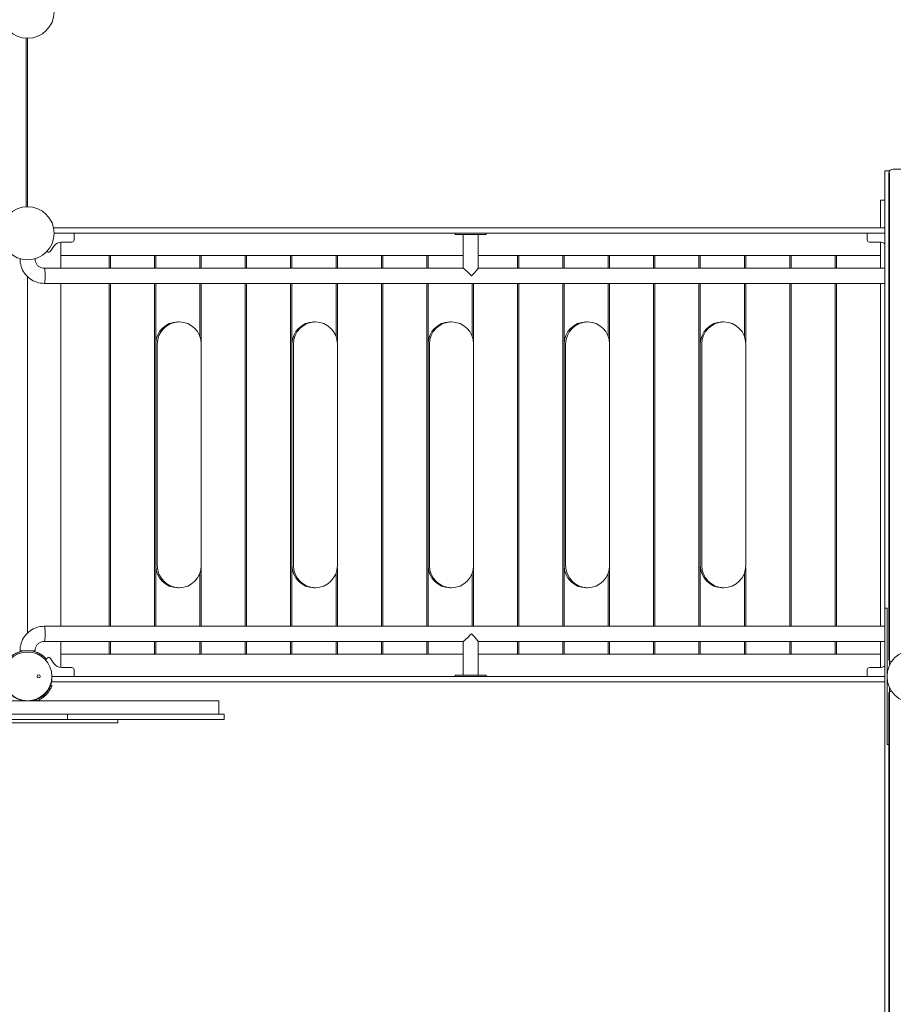
# Model space of a CAD drawing. Units: millimetres. Extents: x 264 to 71577, y -106072 to -1055.
# Drawn here: x 20207 to 22179, y -67146 to -64924 of the extents above; entities that cross this region are included whole.
import ezdxf

# ---------------------------------------------------------------- set-up
doc = ezdxf.new("R2010")
doc.units = ezdxf.units.MM
doc.header["$LTSCALE"] = 0.5

# ---------------------------------------------------------------- blocks, each defined once
blk = doc.blocks.new('20220805.115509')
at = {"linetype": 'Continuous', "lineweight": 0}
for p, q in [((-6009.3, 3452.1), (-6009.3, 3071.9)), ((-6006.3, 3072), (-6006.3, 3452)), ((-4052.3, 3156.7), (-2960.3, 3156.7)), ((-4071.1, 3148.1), (-4071.1, 3153.1)), ((-4061.1, 3153.1), (-4071.1, 3153.1)), ((-4071.1, 2166), (-4071.1, 3148.1)), ((-4062.3, 3148.1), (-4062.3, 2049.6)), ((-4061.1, 3153.1), (-4061.1, 3152.1)), ((-4061.1, 2036.3), (-4061.1, 3148.1)), ((-4081.3, 3024), (-4081.3, 3087)), ((-4081.3, 3087), (-4071.1, 3087)), ((-5947.5, 3024), (-5945.7, 3024)), ((-4071.1, 3024), (-5945.7, 3024)), ((-5946.3, 3012), (-5945.7, 3012)), ((-4071.1, 3012), (-5945.7, 3012)), ((-5901.3, 2997), (-5901.3, 3012)), ((-5041.3, 3009), (-5041.3, 3012)), ((-5021.3, 3009), (-5041.3, 3009)), ((-5023.3, 3009), (-5023.3, 2932.9)), ((-5021.3, 3009), (-4991.3, 3009)), ((-4971.3, 3009), (-4991.3, 3009)), ((-4989.3, 3009), (-4989.3, 2932.8)), ((-4971.3, 3009), (-4971.3, 3012)), ((-4111.3, 2997), (-4111.3, 3012)), ((-5954.2, 2971.5), (-5946.8, 2982.9)), ((-5931.3, 2992), (-5931.3, 2962)), ((-5931.3, 2932.9), (-5931.3, 2992)), ((-5930, 2992), (-5906.3, 2992)), ((-4082.5, 2992), (-4106.3, 2992)), ((-4081.3, 2992), (-4081.3, 2962)), ((-4081.3, 2992), (-4081.3, 2932.9)), ((-5962.4, 2971.1), (-5961.8, 2970.5)), ((-5931.3, 2932.9), (-5931.3, 2962)), ((-5822.1, 2962), (-5931.3, 2962)), ((-5023.3, 2962), (-5931.3, 2962)), ((-5822.1, 2962), (-5822.1, 2932.9)), ((-5719.7, 2962), (-5819.1, 2962)), ((-5819.1, 2962), (-5819.1, 2932.9)), ((-5719.7, 2962), (-5719.7, 2932.9)), ((-5617.3, 2962), (-5716.7, 2962)), ((-5716.7, 2962), (-5716.7, 2932.9)), ((-5617.3, 2962), (-5617.3, 2932.9)), ((-5514.9, 2962), (-5614.3, 2962)), ((-5614.3, 2962), (-5614.3, 2932.9)), ((-5514.9, 2962), (-5514.9, 2932.9)), ((-5412.5, 2962), (-5511.9, 2962)), ((-5511.9, 2962), (-5511.9, 2932.9)), ((-5412.5, 2962), (-5412.5, 2932.9)), ((-5310.1, 2962), (-5409.5, 2962)), ((-5409.5, 2962), (-5409.5, 2932.9)), ((-5310.1, 2962), (-5310.1, 2932.9)), ((-5207.7, 2962), (-5307.1, 2962)), ((-5307.1, 2962), (-5307.1, 2932.9)), ((-5207.7, 2962), (-5207.7, 2932.9)), ((-5105.3, 2962), (-5204.7, 2962)), ((-5204.7, 2962), (-5204.7, 2932.9)), ((-5105.3, 2962), (-5105.3, 2932.9)), ((-5023.3, 2962), (-5102.3, 2962)), ((-5102.3, 2962), (-5102.3, 2932.9)), ((-4900.5, 2962), (-4989.3, 2962)), ((-4081.3, 2962), (-4989.3, 2962)), ((-4900.5, 2962), (-4900.5, 2932.9)), ((-4798.1, 2962), (-4897.5, 2962)), ((-4897.5, 2962), (-4897.5, 2932.9)), ((-4798.1, 2962), (-4798.1, 2932.9)), ((-4695.7, 2962), (-4795.1, 2962)), ((-4795.1, 2962), (-4795.1, 2932.9)), ((-4695.7, 2962), (-4695.7, 2932.9)), ((-4593.3, 2962), (-4692.7, 2962)), ((-4692.7, 2962), (-4692.7, 2932.9)), ((-4593.3, 2962), (-4593.3, 2932.9)), ((-4490.9, 2962), (-4590.3, 2962)), ((-4590.3, 2962), (-4590.3, 2932.9)), ((-4490.9, 2962), (-4490.9, 2932.9)), ((-4388.5, 2962), (-4487.9, 2962)), ((-4487.9, 2962), (-4487.9, 2932.9)), ((-4388.5, 2962), (-4388.5, 2932.9)), ((-4286.1, 2962), (-4385.5, 2962)), ((-4385.5, 2962), (-4385.5, 2932.9)), ((-4286.1, 2962), (-4286.1, 2932.9)), ((-4183.7, 2962), (-4283.1, 2962)), ((-4283.1, 2962), (-4283.1, 2932.9)), ((-4183.7, 2962), (-4183.7, 2932.9)), ((-4081.3, 2962), (-4180.7, 2962)), ((-4180.7, 2962), (-4180.7, 2932.9)), ((-4081.3, 2962), (-4081.3, 2932.9)), ((-6023.2, 2954), (-6023.3, 2954)), ((-6021.6, 2954), (-6023.2, 2954)), ((-5989.3, 2954), (-5990.9, 2954)), ((-6006.3, 2109.9), (-6006.3, 2914.1)), ((-6006.3, 2914.1), (-6006.3, 2109.9)), ((-5968.4, 2932.9), (-5023.2, 2932.9)), ((-4989.3, 2932.9), (-4071.1, 2932.9)), ((-5968.4, 2898.9), (-4071.1, 2898.9)), ((-5931.3, 2125.1), (-5931.3, 2898.9)), ((-5931.3, 2125.1), (-5931.3, 2898.9)), ((-5822.1, 2898.9), (-5822.1, 2125.1)), ((-5819.1, 2898.9), (-5819.1, 2125.1)), ((-5719.7, 2898.9), (-5719.7, 2125.1)), ((-5716.7, 2898.9), (-5716.7, 2125.1)), ((-5617.3, 2898.9), (-5617.3, 2779.7)), ((-5614.3, 2898.9), (-5614.3, 2766.9)), ((-5514.9, 2898.9), (-5514.9, 2125.1)), ((-5511.9, 2898.9), (-5511.9, 2125.1)), ((-5412.5, 2898.9), (-5412.5, 2125.1)), ((-5409.5, 2898.9), (-5409.5, 2125.1)), ((-5310.1, 2898.9), (-5310.1, 2779.7)), ((-5307.1, 2898.9), (-5307.1, 2766.9)), ((-5207.7, 2898.9), (-5207.7, 2125.1)), ((-5204.7, 2898.9), (-5204.7, 2125.1)), ((-5105.3, 2898.9), (-5105.3, 2125.1)), ((-5102.3, 2898.9), (-5102.3, 2125.1)), ((-5002.9, 2898.9), (-5002.9, 2779.7)), ((-4999.9, 2898.9), (-4999.9, 2766.9)), ((-4900.5, 2898.9), (-4900.5, 2125.1)), ((-4897.5, 2898.9), (-4897.5, 2125.1)), ((-4798.1, 2898.9), (-4798.1, 2125.1)), ((-4795.1, 2898.9), (-4795.1, 2125.1)), ((-4695.7, 2898.9), (-4695.7, 2779.7)), ((-4692.7, 2898.9), (-4692.7, 2766.9)), ((-4593.3, 2898.9), (-4593.3, 2125.1)), ((-4590.3, 2898.9), (-4590.3, 2125.1)), ((-4490.9, 2898.9), (-4490.9, 2125.1)), ((-4487.9, 2898.9), (-4487.9, 2125.1)), ((-4388.5, 2898.9), (-4388.5, 2779.7)), ((-4385.5, 2898.9), (-4385.5, 2766.9)), ((-4286.1, 2898.9), (-4286.1, 2125.1)), ((-4283.1, 2898.9), (-4283.1, 2125.1)), ((-4183.7, 2898.9), (-4183.7, 2125.1)), ((-4180.7, 2898.9), (-4180.7, 2125.1)), ((-4081.3, 2898.9), (-4081.3, 2125.1)), ((-4081.3, 2898.9), (-4081.3, 2125.1)), ((-5667, 2812), (-5663.8, 2812)), ((-5359.8, 2812), (-5356.6, 2812)), ((-5052.6, 2812), (-5049.4, 2812)), ((-4745.4, 2812), (-4742.2, 2812)), ((-4438.2, 2812), (-4435, 2812)), ((-5716.7, 2762), (-5716.7, 2262)), ((-5713.5, 2762), (-5713.5, 2262)), ((-5614.1, 2762), (-5614.1, 2262)), ((-5409.5, 2762), (-5409.5, 2262)), ((-5406.3, 2762), (-5406.3, 2262)), ((-5306.9, 2762), (-5306.9, 2262)), ((-5102.3, 2762), (-5102.3, 2262)), ((-5099.1, 2762), (-5099.1, 2262)), ((-4999.7, 2762), (-4999.7, 2262)), ((-4795.1, 2762), (-4795.1, 2262)), ((-4791.9, 2762), (-4791.9, 2262)), ((-4692.5, 2762), (-4692.5, 2262)), ((-4487.9, 2762), (-4487.9, 2262)), ((-4484.7, 2762), (-4484.7, 2262)), ((-4385.3, 2762), (-4385.3, 2262)), ((-5617.3, 2244.3), (-5617.3, 2125.1)), ((-5614.3, 2257.1), (-5614.3, 2125.1)), ((-5310.1, 2244.3), (-5310.1, 2125.1)), ((-5307.1, 2257.1), (-5307.1, 2125.1)), ((-5002.9, 2244.3), (-5002.9, 2125.1)), ((-4999.9, 2257.1), (-4999.9, 2125.1)), ((-4695.7, 2244.3), (-4695.7, 2125.1)), ((-4692.7, 2257.1), (-4692.7, 2125.1)), ((-4388.5, 2244.3), (-4388.5, 2125.1)), ((-4385.5, 2257.1), (-4385.5, 2125.1)), ((-5663.8, 2212), (-5667, 2212)), ((-5356.6, 2212), (-5359.8, 2212)), ((-5049.4, 2212), (-5052.6, 2212)), ((-4742.2, 2212), (-4745.4, 2212)), ((-4435, 2212), (-4438.2, 2212)), ((-4071.1, 2017), (-4071.1, 2166)), ((-4066.1, 2166), (-4071.1, 2166)), ((-4066.1, 2166), (-4071.1, 2166)), ((-4066.1, 2017), (-4066.1, 2166)), ((-4066.1, 2017), (-4066.1, 2166)), ((-5968.4, 2125.1), (-4071.1, 2125.1)), ((-5968.4, 2091.1), (-5023.2, 2091.1)), ((-5931.3, 2062), (-5931.3, 2091.1)), ((-5931.3, 2032), (-5931.3, 2091.1)), ((-5822.1, 2091.1), (-5822.1, 2062)), ((-5819.1, 2091.1), (-5819.1, 2062)), ((-5719.7, 2091.1), (-5719.7, 2062)), ((-5716.7, 2091.1), (-5716.7, 2062)), ((-5617.3, 2091.1), (-5617.3, 2062)), ((-5614.3, 2091.1), (-5614.3, 2062)), ((-5514.9, 2091.1), (-5514.9, 2062)), ((-5511.9, 2091.1), (-5511.9, 2062)), ((-5412.5, 2091.1), (-5412.5, 2062)), ((-5409.5, 2091.1), (-5409.5, 2062)), ((-5310.1, 2091.1), (-5310.1, 2062)), ((-5307.1, 2091.1), (-5307.1, 2062)), ((-5207.7, 2091.1), (-5207.7, 2062)), ((-5204.7, 2091.1), (-5204.7, 2062)), ((-5105.3, 2091.1), (-5105.3, 2062)), ((-5102.3, 2091.1), (-5102.3, 2062)), ((-5023.3, 2015), (-5023.3, 2091.1)), ((-4989.3, 2015), (-4989.3, 2091.2)), ((-4989.3, 2091.1), (-4071.1, 2091.1)), ((-4900.5, 2091.1), (-4900.5, 2062)), ((-4897.5, 2091.1), (-4897.5, 2062)), ((-4798.1, 2091.1), (-4798.1, 2062)), ((-4795.1, 2091.1), (-4795.1, 2062)), ((-4695.7, 2091.1), (-4695.7, 2062)), ((-4692.7, 2091.1), (-4692.7, 2062)), ((-4593.3, 2091.1), (-4593.3, 2062)), ((-4590.3, 2091.1), (-4590.3, 2062)), ((-4490.9, 2091.1), (-4490.9, 2062)), ((-4487.9, 2091.1), (-4487.9, 2062)), ((-4388.5, 2091.1), (-4388.5, 2062)), ((-4385.5, 2091.1), (-4385.5, 2062)), ((-4286.1, 2091.1), (-4286.1, 2062)), ((-4283.1, 2091.1), (-4283.1, 2062)), ((-4183.7, 2091.1), (-4183.7, 2062)), ((-4180.7, 2091.1), (-4180.7, 2062)), ((-4081.3, 2091.1), (-4081.3, 2062)), ((-4081.3, 2091.1), (-4081.3, 2032)), ((-6023.2, 2070), (-6023.3, 2070)), ((-5989.3, 2070), (-6023.2, 2070)), ((-5966.3, 2054), (-5968.3, 2051.8)), ((-5966, 2049.5), (-5961.8, 2053.5)), ((-5954.2, 2052.5), (-5946.8, 2041.1)), ((-5822.1, 2062), (-5931.3, 2062)), ((-5023.3, 2062), (-5931.3, 2062)), ((-5931.3, 2062), (-5931.3, 2032)), ((-5719.7, 2062), (-5819.1, 2062)), ((-5617.3, 2062), (-5716.7, 2062)), ((-5514.9, 2062), (-5614.3, 2062)), ((-5412.5, 2062), (-5511.9, 2062)), ((-5310.1, 2062), (-5409.5, 2062)), ((-5207.7, 2062), (-5307.1, 2062)), ((-5105.3, 2062), (-5204.7, 2062)), ((-5023.3, 2062), (-5102.3, 2062)), ((-4900.5, 2062), (-4989.3, 2062)), ((-4081.3, 2062), (-4989.3, 2062)), ((-4798.1, 2062), (-4897.5, 2062)), ((-4695.7, 2062), (-4795.1, 2062)), ((-4593.3, 2062), (-4692.7, 2062)), ((-4490.9, 2062), (-4590.3, 2062)), ((-4388.5, 2062), (-4487.9, 2062)), ((-4286.1, 2062), (-4385.5, 2062)), ((-4183.7, 2062), (-4283.1, 2062)), ((-4081.3, 2062), (-4180.7, 2062)), ((-4081.3, 2062), (-4081.3, 2032)), ((-5930, 2032), (-5906.3, 2032)), ((-5901.3, 2027), (-5901.3, 2012)), ((-4111.3, 2027), (-4111.3, 2012)), ((-4082.5, 2032), (-4106.3, 2032)), ((-5951.3, 2012), (-5951.3, 2000)), ((-5946.8, 2012), (-5951.3, 2012)), ((-5951.3, 2000), (-5946.8, 2000)), ((-5584, 2012), (-5946.8, 2012)), ((-5946.8, 2000), (-5584, 2000)), ((-5584, 2012), (-5574, 2012)), ((-5574, 2000), (-5584, 2000)), ((-5075.9, 2012), (-5574, 2012)), ((-5574, 2000), (-5075.9, 2000)), ((-5075.9, 2012), (-5064.5, 2012)), ((-5064.5, 2000), (-5075.9, 2000)), ((-4777.2, 2012), (-5064.5, 2012)), ((-5064.5, 2000), (-4777.2, 2000)), ((-5021.3, 2015), (-5041.3, 2015)), ((-5041.3, 2015), (-5041.3, 2012)), ((-5021.3, 2015), (-4991.3, 2015)), ((-4971.3, 2015), (-4991.3, 2015)), ((-4971.3, 2015), (-4971.3, 2012)), ((-4777.2, 2012), (-4765.8, 2012)), ((-4765.8, 2000), (-4777.2, 2000)), ((-4465.4, 2012), (-4765.8, 2012)), ((-4765.8, 2000), (-4465.4, 2000)), ((-4465.4, 2012), (-4453.3, 2012)), ((-4453.3, 2000), (-4465.4, 2000)), ((-4071.1, 2012), (-4453.3, 2012)), ((-4453.3, 2000), (-4071.1, 2000)), ((-4071.1, 2007), (-4071.1, 2017)), ((-4071.1, 2007), (-4071.1, 1082)), ((-4066.1, 2017), (-4066.1, 2016.3)), ((-4066.1, 2016.3), (-4066.1, 2017)), ((-4066.1, 2007.7), (-4066.1, 2007)), ((-4066.1, 2007), (-4066.1, 2007.7)), ((-4066.1, 1858), (-4066.1, 2007)), ((-4066.1, 2007), (-4066.1, 1858)), ((-4061.1, 1858), (-4061.1, 1987.7)), ((-5574.3, 1957), (-6363.8, 1957)), ((-5982.6, 1961.2), (-5983, 1962.2)), ((-5574.3, 1957), (-5574.3, 1927)), ((-5574.3, 1957), (-5574.3, 1927)), ((-4062.3, 1082), (-4062.3, 1974.4)), ((-5916.3, 1927), (-6352.8, 1927)), ((-5935.1, 1915), (-6352.8, 1915)), ((-5935.1, 1915), (-5882, 1915)), ((-5916.3, 1927), (-5916.3, 1915)), ((-5563.2, 1927), (-5916.3, 1927)), ((-5916.3, 1927), (-5916.3, 1915)), ((-5875, 1915), (-5882, 1915)), ((-5875, 1915), (-5802.3, 1915)), ((-5563.2, 1915), (-5802.3, 1915)), ((-5802.3, 1915), (-5802.3, 1907)), ((-5563.2, 1927), (-5562.4, 1927)), ((-5562.4, 1915), (-5563.2, 1915)), ((-5562.4, 1927), (-5562.4, 1915)), ((-6073.9, 1907), (-5993.3, 1907)), ((-5987.3, 1907), (-5993.3, 1907)), ((-5987.3, 1907), (-5882, 1907)), ((-5875, 1907), (-5882, 1907)), ((-5875, 1907), (-5802.3, 1907)), ((-4061.1, 1858), (-4066.1, 1858)), ((-4066.1, 1858), (-4061.1, 1858)), ((-4061.1, 1858), (-4061.1, 1082))]:
    blk.add_line(p, q, dxfattribs=at)
for centre, radius in [((-6006.3, 3512), 60), ((-6006.3, 3012), 60), ((-6006.3, 2012), 55), ((-4006.3, 2012), 60), ((-5981.3, 2012), 3.5)]:
    blk.add_circle(centre, radius, dxfattribs=at)
for centre, radius, start, end in [((-5930, 2972), 20, 90, 147), ((-5906.3, 2997), 5, 270, 0), ((-4106.3, 2997), 5, 180, 270), ((-4082.5, 2972), 20, 55.2037, 90), ((-5958.4, 2974.2), 5, 227, 327), ((-6006.3, 2012), 58, 77.5446, 102.4554), ((-6006.3, 2012), 58, 43, 46.3972), ((-6006.3, 2012), 58, 43, 46.3972), ((-5958.4, 2049.8), 5, 33, 133), ((-5930, 2052), 20, 213, 270), ((-5906.3, 2027), 5, 0, 90), ((-4106.3, 2027), 5, 90, 180), ((-4082.5, 2052), 20, 270, 304.7963), ((-6006.3, 2012), 56, 337.4359, 349.1559), ((-6006.3, 2012), 55.5, 195.6804, 262.3033), ((-6006.3, 2012), 56, 330.5417, 333.6046), ((-6006.3, 2012), 56, 310.2515, 312.1263), ((-6006.3, 2012), 56, 313.5744, 320.7973)]:
    blk.add_arc(centre, radius, start, end, dxfattribs=at)
at = {"linetype": 'Continuous', "lineweight": 0, "extrusion": (0, 0, -1)}
for centre, major_axis, ratio, start_param, end_param in [((-4052.3, 3148.1), (-10, 0), 0.866025, 0, 1.570796), ((-5968.4, 2915.9), (0, 17), 0.107482, 0, 3.141593), ((-5006.3, 2915.9), (17, -17), 0.053897, 3.195438, 4.766234), ((-5663.8, 2762), (0, 50), 0.994207, -1.570796, 1.570796), ((-5356.6, 2762), (0, 50), 0.994207, -1.570796, 1.570796), ((-5049.4, 2762), (0, 50), 0.994207, -1.570796, 1.570796), ((-4742.2, 2762), (0, 50), 0.994207, -1.570796, 1.570796), ((-4435, 2762), (0, 50), 0.994207, -1.570796, 1.570796), ((-5663.8, 2262), (0, -50), 0.994207, -1.570796, 1.570796), ((-5356.6, 2262), (0, -50), 0.994207, -1.570796, 1.570796), ((-5049.4, 2262), (0, -50), 0.994207, -1.570796, 1.570796), ((-4742.2, 2262), (0, -50), 0.994207, -1.570796, 1.570796), ((-4435, 2262), (0, -50), 0.994207, -1.570796, 1.570796), ((-5968.4, 2108.1), (0, 17), 0.107482, 0, 3.141593), ((-5006.3, 2108.1), (-17, 17), 0.053897, 1.624641, 3.087748), ((-4057.3, 2049.6), (-5, 0), 0.866025, -1.801807, 0), ((-4057.3, 1979.4), (5, 0), 0.866025, -2.448141, -1.933136)]:
    blk.add_ellipse(centre, major_axis=major_axis, ratio=ratio, start_param=start_param, end_param=end_param, dxfattribs=at)
at = {"linetype": 'Continuous', "lineweight": 0}
for centre, major_axis, ratio, start_param, end_param in [((-5968.4, 2915.9), (0, -17), 0.107482, 0, 3.141593), ((-5006.3, 2915.9), (-17, -17), 0.053897, 1.624641, 3.087748), ((-5667, 2762), (0, 50), 0.994207, 0, 1.570796), ((-5359.8, 2762), (0, 50), 0.994207, 0, 1.570796), ((-5052.6, 2762), (0, 50), 0.994207, 0, 1.570796), ((-4745.4, 2762), (0, 50), 0.994207, 0, 1.570796), ((-4438.2, 2762), (0, 50), 0.994207, 0, 1.570796), ((-5667, 2262), (0, -50), 0.994207, -1.570796, 0), ((-5359.8, 2262), (0, -50), 0.994207, -1.570796, 0), ((-5052.6, 2262), (0, -50), 0.994207, -1.570796, 0), ((-4745.4, 2262), (0, -50), 0.994207, -1.570796, 0), ((-4438.2, 2262), (0, -50), 0.994207, -1.570796, 0), ((-5968.4, 2108.1), (0, -17), 0.107482, 0, 3.141593), ((-5006.3, 2108.1), (17, 17), 0.053897, 3.195438, 4.766234), ((-4057.3, 2044.6), (5, 0), 0.866025, -2.448141, -1.933136), ((-4057.3, 1974.4), (-5, 0), 0.866025, -1.801807, 0)]:
    blk.add_ellipse(centre, major_axis=major_axis, ratio=ratio, start_param=start_param, end_param=end_param, dxfattribs=at)
for points, knots in [([(-5968.4, 2898.9), (-5974.1, 2898.9), (-5979.9, 2899.8), (-5990.8, 2903.4), (-5996, 2906.1), (-6005.3, 2912.8), (-6009.4, 2917), (-6016.2, 2926.3), (-6018.8, 2931.5), (-6022.4, 2942.5), (-6023.3, 2948.2), (-6023.3, 2954)], [3.141593, 3.141593, 3.141593, 3.141593, 3.455752, 3.455752, 3.769911, 3.769911, 4.08407, 4.08407, 4.39823, 4.39823, 4.712389, 4.712389, 4.712389, 4.712389]), ([(-5968.4, 2932.9), (-5970.6, 2932.9), (-5972.7, 2933.2), (-5976.9, 2934.6), (-5978.9, 2935.6), (-5982.4, 2938.2), (-5984, 2939.8), (-5986.5, 2943.3), (-5987.6, 2945.3), (-5988.9, 2949.6), (-5989.3, 2951.8), (-5989.3, 2954)], [3.141593, 3.141593, 3.141593, 3.141593, 3.455752, 3.455752, 3.769911, 3.769911, 4.08407, 4.08407, 4.39823, 4.39823, 4.712389, 4.712389, 4.712389, 4.712389]), ([(-6023.3, 2070), (-6023.3, 2075.8), (-6022.4, 2081.5), (-6018.8, 2092.5), (-6016.2, 2097.7), (-6009.4, 2107), (-6005.3, 2111.2), (-5996, 2117.9), (-5990.8, 2120.6), (-5979.9, 2124.2), (-5974.1, 2125.1), (-5968.4, 2125.1)], [4.712389, 4.712389, 4.712389, 4.712389, 5.026548, 5.026548, 5.340708, 5.340708, 5.654867, 5.654867, 5.969026, 5.969026, 6.283185, 6.283185, 6.283185, 6.283185]), ([(-5989.3, 2070), (-5989.3, 2072.2), (-5988.9, 2074.4), (-5987.6, 2078.7), (-5986.5, 2080.7), (-5984, 2084.2), (-5982.4, 2085.8), (-5978.9, 2088.4), (-5976.9, 2089.4), (-5972.7, 2090.8), (-5970.6, 2091.1), (-5968.4, 2091.1)], [4.712389, 4.712389, 4.712389, 4.712389, 5.026548, 5.026548, 5.340708, 5.340708, 5.654867, 5.654867, 5.969026, 5.969026, 6.283185, 6.283185, 6.283185, 6.283185]), ([(-6046.3, 2054), (-6046.3, 2054), (-6046.2, 2054), (-6046.1, 2054.1), (-6046.1, 2054.2), (-6045.8, 2054.4), (-6045.7, 2054.5), (-6045.4, 2054.8), (-6045.2, 2055), (-6044.7, 2055.4), (-6044.5, 2055.7), (-6043.9, 2056.1), (-6043.6, 2056.4), (-6042.9, 2057), (-6042.5, 2057.3), (-6041.8, 2057.9), (-6041.3, 2058.2), (-6040.5, 2058.8), (-6040, 2059.2), (-6039, 2059.9), (-6038.4, 2060.3), (-6037.3, 2061), (-6036.7, 2061.4), (-6035.4, 2062.2), (-6034.7, 2062.6), (-6033.3, 2063.3), (-6032.6, 2063.7), (-6031.1, 2064.4), (-6030.3, 2064.8), (-6028.8, 2065.5), (-6028, 2065.8), (-6026.4, 2066.4), (-6025.6, 2066.7), (-6023.9, 2067.3), (-6023, 2067.6), (-6021.1, 2068.1), (-6020.1, 2068.3), (-6019, 2068.6), (-6018.9, 2068.6), (-6018.8, 2068.6)], [105.975903, 105.975903, 105.975903, 105.975903, 108.470735, 108.470735, 110.965568, 110.965568, 113.4604, 113.4604, 115.955233, 115.955233, 118.450065, 118.450065, 120.944898, 120.944898, 123.43973, 123.43973, 125.934563, 125.934563, 128.495016, 128.495016, 131.05547, 131.05547, 133.615923, 133.615923, 136.176377, 136.176377, 138.73683, 138.73683, 141.297284, 141.297284, 143.857737, 143.857737, 146.418191, 146.418191, 149.314243, 149.314243, 152.210295, 152.210295, 152.521915, 152.521915, 152.521915, 152.521915]), ([(-5993.8, 2068.6), (-5993.7, 2068.6), (-5993.5, 2068.6), (-5992.4, 2068.3), (-5991.5, 2068.1), (-5989.6, 2067.6), (-5988.6, 2067.3), (-5986.9, 2066.7), (-5986.1, 2066.4), (-5984.5, 2065.8), (-5983.8, 2065.5), (-5982.2, 2064.8), (-5981.4, 2064.4), (-5979.9, 2063.7), (-5979.2, 2063.3), (-5977.8, 2062.6), (-5977.2, 2062.2), (-5975.9, 2061.4), (-5975.3, 2061), (-5974.1, 2060.3), (-5973.6, 2059.9), (-5972.5, 2059.2), (-5972.1, 2058.8), (-5971.2, 2058.2), (-5970.8, 2057.9), (-5970, 2057.3), (-5969.6, 2057), (-5969, 2056.4), (-5968.6, 2056.1), (-5968.1, 2055.7), (-5967.8, 2055.4), (-5967.4, 2055), (-5967.2, 2054.8), (-5966.8, 2054.5), (-5966.7, 2054.4), (-5966.5, 2054.2), (-5966.4, 2054.1), (-5966.3, 2054), (-5966.3, 2054), (-5966.3, 2054)], [59.429191, 59.429191, 59.429191, 59.429191, 59.740879, 59.740879, 62.636909, 62.636909, 65.53294, 65.53294, 68.093392, 68.093392, 70.653843, 70.653843, 73.214295, 73.214295, 75.774746, 75.774746, 78.335198, 78.335198, 80.89565, 80.89565, 83.456101, 83.456101, 86.016553, 86.016553, 88.511384, 88.511384, 91.006215, 91.006215, 93.501045, 93.501045, 95.995876, 95.995876, 98.490707, 98.490707, 100.985538, 100.985538, 103.480369, 103.480369, 105.9752, 105.9752, 105.9752, 105.9752]), ([(-5995.7, 1957), (-5993.4, 1957.4), (-5991.2, 1958), (-5987.6, 1959.2), (-5986.2, 1959.7), (-5983.5, 1960.8), (-5982.2, 1961.4), (-5979.6, 1962.7), (-5978.4, 1963.4), (-5976, 1964.9), (-5974.8, 1965.6), (-5972.6, 1967.2), (-5971.6, 1968), (-5969.6, 1969.7), (-5968.6, 1970.5), (-5967.4, 1971.7), (-5967.2, 1971.9), (-5966.8, 1972.3), (-5966.6, 1972.5), (-5966, 1973.1), (-5965.6, 1973.5), (-5965, 1974.2), (-5964.6, 1974.5), (-5964.1, 1975.2), (-5963.8, 1975.5), (-5963.2, 1976.2), (-5962.8, 1976.7), (-5962.6, 1977), (-5962.5, 1977.1), (-5962.4, 1977.2), (-5962.3, 1977.3), (-5962.2, 1977.5), (-5962.1, 1977.6), (-5961.6, 1978.2), (-5961.2, 1978.8), (-5959.3, 1981.4), (-5957.9, 1983.7), (-5955.8, 1987.6), (-5955.1, 1989.2), (-5954.4, 1990.9)], [254.968001, 254.968001, 254.968001, 254.968001, 262.336178, 262.336178, 267.098296, 267.098296, 271.884324, 271.884324, 276.675967, 276.675967, 281.457102, 281.457102, 286.166761, 286.166761, 291.095585, 291.095585, 292.34462, 292.34462, 293.497301, 293.497301, 295.796295, 295.796295, 298.07371, 298.07371, 300.33291, 300.33291, 304.799314, 304.799314, 305.724606, 305.724606, 306.834968, 306.834968, 309.055584, 309.055584, 317.936567, 317.936567, 353.735969, 353.735969, 379.420307, 379.420307, 379.420307, 379.420307]), ([(-5984.9, 1957), (-5984.5, 1957.2), (-5984.1, 1957.3), (-5982.3, 1958.1), (-5980.9, 1958.7), (-5978.2, 1960.1), (-5976.9, 1960.8), (-5974.4, 1962.4), (-5973.2, 1963.1), (-5970.8, 1964.8), (-5969.8, 1965.6), (-5967.6, 1967.4), (-5966.6, 1968.3), (-5965.4, 1969.5), (-5965.1, 1969.7), (-5964.6, 1970.2), (-5964.4, 1970.4), (-5963.8, 1971), (-5963.4, 1971.4), (-5962.7, 1972.2), (-5962.4, 1972.5), (-5961.8, 1973.2), (-5961.6, 1973.5), (-5960.9, 1974.3), (-5960.5, 1974.8), (-5960.2, 1975.1), (-5960.1, 1975.2), (-5960, 1975.3), (-5960, 1975.4), (-5959.8, 1975.6), (-5959.7, 1975.8), (-5959.2, 1976.4), (-5958.8, 1977), (-5956.7, 1979.8), (-5955.3, 1982.2), (-5952.9, 1986.8), (-5951.9, 1989), (-5951, 1991.3)], [265.752658, 265.752658, 265.752658, 265.752658, 267.098296, 267.098296, 271.884324, 271.884324, 276.675967, 276.675967, 281.457102, 281.457102, 286.166761, 286.166761, 291.095585, 291.095585, 292.34462, 292.34462, 293.497301, 293.497301, 295.796295, 295.796295, 298.07371, 298.07371, 300.33291, 300.33291, 304.799314, 304.799314, 305.724606, 305.724606, 306.834968, 306.834968, 309.055584, 309.055584, 317.936567, 317.936567, 353.735969, 353.735969, 387.032794, 387.032794, 387.032794, 387.032794]), ([(-5953.8, 1992.4), (-5953.8, 1992.4), (-5953.8, 1992.4), (-5953.8, 1992.4), (-5953.8, 1992.4), (-5953.8, 1992.4)], [0, 0, 0, 0, 0.1864759, 0.3805435, 0.4123716, 0.4123716, 0.4123716, 0.4123716]), ([(-5951, 1991.3), (-5951, 1991.3), (-5951, 1991.4), (-5951, 1991.4), (-5951, 1991.4), (-5951, 1991.4)], [0, 0, 0, 0, 0.1873319, 0.3823811, 0.4338205, 0.4338205, 0.4338205, 0.4338205]), ([(-5976.8, 1964.4), (-5976.8, 1964.4), (-5976.7, 1964.4), (-5976.5, 1964.6), (-5976.2, 1964.7), (-5975.6, 1965.1), (-5975.3, 1965.4), (-5974.9, 1965.6)], [13.628391, 13.628391, 13.628391, 13.628391, 14.130318, 14.130318, 15.694268, 15.694268, 17.119081, 17.119081, 17.119081, 17.119081])]:
    blk.add_open_spline(points, degree=3, knots=knots, dxfattribs=at)
for points, degree in [([(-5953.8, 1992.4), (-5952.9, 1992.1), (-5951.9, 1991.7), (-5951, 1991.4)], 3), ([(-5976.9, 1964.3), (-5976.9, 1964.3), (-5976.9, 1964.3), (-5976.9, 1964.3)], 3), ([(-5976.9, 1964.3), (-5976.9, 1964.3)], 1), ([(-5973.2, 1966.8), (-5972.9, 1967), (-5972.7, 1967.2), (-5972.4, 1967.4)], 3)]:
    blk.add_open_spline(points, degree=degree, dxfattribs=at)
blk = doc.blocks.new('20250801.101233')
blk.add_blockref('20220805.115509', (1133.7, 1320))

msp = doc.modelspace()

# ---------------------------------------------------------------- block references
msp.add_blockref('20250801.101233', (25097.3, -69737.9))

doc.saveas('drawing.dxf')
